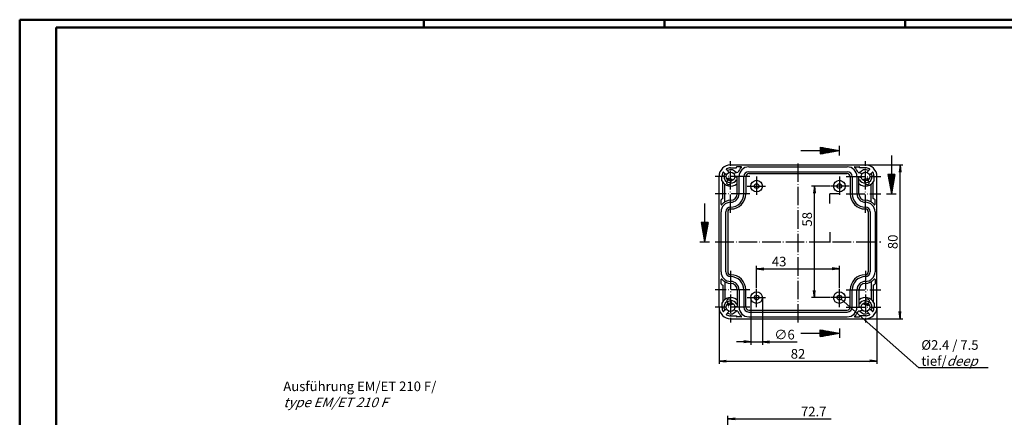
# Model space of a CAD drawing. Extents: x 1 to 840, y 1 to 593.
# Drawn here: x 1 to 513, y 386 to 593 of the extents above; entities that cross this region are included whole.
import ezdxf

# ---------------------------------------------------------------- set-up
doc = ezdxf.new("R2010")
doc.units = 0
doc.header["$LTSCALE"] = 0.4
doc.header["$MEASUREMENT"] = 0
doc.header["$PDMODE"] = 35
doc.header["$PDSIZE"] = -2
doc.linetypes.add('ACAD_ISO04W100', pattern=[30.5, 24, -3, 0.5, -3])
doc.layers.get('0').update_dxf_attribs({"linetype": 'CONTINUOUS'})
doc.layers.get('DEFPOINTS').update_dxf_attribs({"linetype": 'CONTINUOUS'})
doc.layers.add('1', color=7, linetype='CONTINUOUS')
doc.layers.add('4', color=7, linetype='CONTINUOUS')
doc.styles.get("Standard").update_dxf_attribs({"font": 'ISOCP.shx', "width": 1.2})
doc.dimstyles.new('PHOENIX', dxfattribs={"dimtxt": 3.5, "dimasz": 3.72, "dimexe": 1.5, "dimexo": 0, "dimgap": 2, "dimtad": 1, "dimdsep": 46, "dimtxsty": 'STANDARD', "dimblk1": '_OPEN15', "dimblk2": '_OPEN15', "dimsah": 1, "dimcen": 0, "dimclrd": 1, "dimclre": 1, "dimclrt": 5, "dimadec": 0, "dimazin": 0, "dimtfac": 0.666667, "dimtmove": 0, "dimatfit": 0, "dimldrblk": '_OPEN15', "dimfxl": 1, "dimtolj": 1, "dimarcsym": 0})

# ---------------------------------------------------------------- blocks, each defined once
blk = doc.blocks.new('_OPEN15', base_point=(1, 0))
at = {"color": 0, "linetype": 'ByBlock'}
for p, q in [((1, 0), (0, 0.13)), ((0, 0), (1, 0)), ((1, 0), (0, -0.13))]:
    blk.add_line(p, q, dxfattribs=at)
blk = doc.blocks.new('*D6')
at = {"color": 1, "linetype": 'ByBlock'}
for p, q in [((421.86, 506.43), (412.36, 506.43)), ((413.86, 452.15), (413.86, 502.71)), ((421.86, 448.43), (412.36, 448.43))]:
    blk.add_line(p, q, dxfattribs=at)
at = {"layer": 'DEFPOINTS', "color": 0, "linetype": 'ByBlock'}
for p in [(413.86, 506.43), (421.86, 506.43), (421.86, 448.43)]:
    blk.add_point(p, dxfattribs=at)
at = {"color": 1, "linetype": 'ByBlock', "xscale": 3.72, "yscale": 3.72, "zscale": 3.72}
for p, rotation in [((413.86, 506.43), 90), ((413.86, 448.43), 270)]:
    blk.add_blockref('_OPEN15', p, dxfattribs=dict(at, rotation=rotation))
at = {"color": 5, "linetype": 'ByBlock', "insert": (410.11, 489.17), "char_height": 5, "attachment_point": 5, "rotation": 90}
blk.add_mtext('\\A1;58', dxfattribs=at)
blk = doc.blocks.new('*D7')
at = {"color": 1, "linetype": 'ByBlock'}
for p, q in [((383.86, 453.43), (383.86, 464.93)), ((387.58, 463.43), (423.14, 463.43)), ((426.86, 453.43), (426.86, 464.93))]:
    blk.add_line(p, q, dxfattribs=at)
at = {"layer": 'DEFPOINTS', "color": 0, "linetype": 'ByBlock'}
for p in [(426.86, 463.43), (383.86, 453.43), (426.86, 453.43)]:
    blk.add_point(p, dxfattribs=at)
at = {"color": 1, "linetype": 'ByBlock', "xscale": 3.72, "yscale": 3.72, "zscale": 3.72, "rotation": 180}
blk.add_blockref('_OPEN15', (383.86, 463.43), dxfattribs=at)
at = {"color": 1, "linetype": 'ByBlock', "xscale": 3.72, "yscale": 3.72, "zscale": 3.72}
blk.add_blockref('_OPEN15', (426.86, 463.43), dxfattribs=at)
at = {"color": 5, "linetype": 'ByBlock', "insert": (395.54, 467.18), "char_height": 5, "attachment_point": 5}
blk.add_mtext('\\A1;43', dxfattribs=at)
blk = doc.blocks.new('*D8')
at = {"color": 1, "linetype": 'ByBlock'}
for p, q in [((380.86, 448.43), (380.86, 423.93)), ((386.86, 448.43), (386.86, 423.93)), ((377.14, 425.43), (373.42, 425.43)), ((380.86, 425.43), (386.86, 425.43)), ((390.58, 425.43), (404.9, 425.43))]:
    blk.add_line(p, q, dxfattribs=at)
at = {"layer": 'DEFPOINTS', "color": 0, "linetype": 'ByBlock'}
for p in [(380.86, 448.43), (386.86, 448.43), (386.86, 425.43)]:
    blk.add_point(p, dxfattribs=at)
at = {"color": 1, "linetype": 'ByBlock', "xscale": 3.72, "yscale": 3.72, "zscale": 3.72}
blk.add_blockref('_OPEN15', (380.86, 425.43), dxfattribs=at)
at = {"color": 1, "linetype": 'ByBlock', "xscale": 3.72, "yscale": 3.72, "zscale": 3.72, "rotation": 180}
blk.add_blockref('_OPEN15', (386.86, 425.43), dxfattribs=at)
at = {"color": 5, "linetype": 'ByBlock', "insert": (398.36, 429.18), "char_height": 5, "attachment_point": 5}
blk.add_mtext('\\A1;∅6', dxfattribs=at)
blk = doc.blocks.new('*D9')
at = {"color": 1, "linetype": 'ByBlock'}
for p, q in [((364.36, 443.43), (364.36, 413.93)), ((446.36, 443.43), (446.36, 413.93)), ((368.08, 415.43), (442.64, 415.43))]:
    blk.add_line(p, q, dxfattribs=at)
at = {"layer": 'DEFPOINTS', "color": 0, "linetype": 'ByBlock'}
for p in [(364.36, 443.43), (446.36, 443.43), (446.36, 415.43)]:
    blk.add_point(p, dxfattribs=at)
at = {"color": 1, "linetype": 'ByBlock', "xscale": 3.72, "yscale": 3.72, "zscale": 3.72, "rotation": 180}
blk.add_blockref('_OPEN15', (364.36, 415.43), dxfattribs=at)
at = {"color": 1, "linetype": 'ByBlock', "xscale": 3.72, "yscale": 3.72, "zscale": 3.72}
blk.add_blockref('_OPEN15', (446.36, 415.43), dxfattribs=at)
at = {"color": 5, "linetype": 'ByBlock', "insert": (405.36, 419.18), "char_height": 5, "attachment_point": 5}
blk.add_mtext('\\A1;82', dxfattribs=at)
blk = doc.blocks.new('*D10')
at = {"color": 1, "linetype": 'ByBlock'}
for p, q in [((440.36, 517.43), (459.86, 517.43)), ((458.36, 441.15), (458.36, 513.71)), ((440.36, 437.43), (459.86, 437.43))]:
    blk.add_line(p, q, dxfattribs=at)
at = {"layer": 'DEFPOINTS', "color": 0, "linetype": 'ByBlock'}
for p in [(440.36, 517.43), (458.36, 517.43), (440.36, 437.43)]:
    blk.add_point(p, dxfattribs=at)
at = {"color": 1, "linetype": 'ByBlock', "xscale": 3.72, "yscale": 3.72, "zscale": 3.72}
for p, rotation in [((458.36, 517.43), 90), ((458.36, 437.43), 270)]:
    blk.add_blockref('_OPEN15', p, dxfattribs=dict(at, rotation=rotation))
at = {"color": 5, "linetype": 'ByBlock', "insert": (454.61, 477.43), "char_height": 5, "attachment_point": 5, "rotation": 90}
blk.add_mtext('\\A1;80', dxfattribs=at)
blk = doc.blocks.new('*D23')
at = {"color": 1, "linetype": 'ByBlock'}
for p, q in [((368.96, 349.94), (368.96, 386.93)), ((372.68, 385.43), (422.64, 385.43))]:
    blk.add_line(p, q, dxfattribs=at)
at = {"layer": 'DEFPOINTS', "color": 0, "linetype": 'ByBlock'}
for p in [(426.36, 385.43), (426.36, 385.43), (368.96, 349.94)]:
    blk.add_point(p, dxfattribs=at)
at = {"color": 1, "linetype": 'ByBlock', "xscale": 3.72, "yscale": 3.72, "zscale": 3.72, "rotation": 180}
blk.add_blockref('_OPEN15', (368.96, 385.43), dxfattribs=at)
at = {"color": 5, "linetype": 'ByBlock', "insert": (413.51, 389.18), "char_height": 5, "attachment_point": 5}
blk.add_mtext('\\A1;72.7', dxfattribs=at)

msp = doc.modelspace()

# ---------------------------------------------------------------- linework, layer by layer
at = {"color": 1, "linetype": 'Continuous', "lineweight": 50}
for p, q in [((1, 1), (1, 593)), ((1, 593), (840, 593)), ((211, 589), (211, 593)), ((336, 589), (336, 593)), ((461, 589), (461, 593))]:
    msp.add_line(p, q, dxfattribs=at)
at = {"color": 3, "linetype": 'Continuous', "lineweight": 50}
for p, q in [((20, 5), (20, 589)), ((20, 589), (836, 589))]:
    msp.add_line(p, q, dxfattribs=at)
at = {"layer": '1', "color": 3, "linetype": 'Continuous'}
for p, q in [((426.858445, 522.4316354), (426.858445, 527.4316354)), ((406.8584449, 524.9316354), (426.8584449, 524.9316354)), ((416.8584449, 526.6949052), (416.8584449, 523.1683656)), ((416.8584449, 526.6949052), (426.8584449, 524.9316354)), ((416.8584449, 526.4316354), (418.3515222, 526.4316354)), ((416.8584449, 525.9316354), (421.1871631, 525.9316354)), ((416.8584449, 525.4316354), (424.022804, 525.4316354)), ((416.8584449, 523.1683656), (426.8584449, 524.9316354)), ((416.8584449, 524.4316354), (424.022804, 524.4316354)), ((416.8584449, 523.9316354), (421.1871631, 523.9316354)), ((416.8584449, 523.4316354), (418.3515222, 523.4316354)), ((453.858445, 522.4316355), (453.858445, 502.4316355)), ((452.0951752, 512.4316355), (453.858445, 502.4316355)), ((455.6217148, 512.4316355), (452.0951752, 512.4316355)), ((452.358445, 512.4316355), (452.358445, 510.9385582)), ((452.858445, 512.4316355), (452.858445, 508.1029173)), ((453.358445, 512.4316355), (453.358445, 505.2672764)), ((455.6217148, 512.4316355), (453.858445, 502.4316355)), ((454.358445, 512.4316355), (454.358445, 505.2672764)), ((454.858445, 512.4316355), (454.858445, 508.1029173)), ((455.358445, 512.4316355), (455.358445, 510.9385582)), ((426.8584448, 502.4316354), (421.8584448, 502.4316354)), ((421.8584448, 497.4316354), (421.8584448, 502.4316354)), ((451.358445, 502.4316354), (456.358445, 502.4316354)), ((356.858445, 497.4316355), (356.858445, 477.4316355)), ((355.0951752, 487.4316355), (356.858445, 477.4316355)), ((358.6217148, 487.4316355), (355.0951752, 487.4316355)), ((355.358445, 487.4316355), (355.358445, 485.9385582)), ((355.858445, 487.4316355), (355.858445, 483.1029173)), ((356.358445, 487.4316355), (356.358445, 480.2672764)), ((358.6217148, 487.4316355), (356.858445, 477.4316355)), ((357.358445, 487.4316355), (357.358445, 480.2672764)), ((357.858445, 487.4316355), (357.858445, 483.1029173)), ((358.358445, 487.4316355), (358.358445, 485.9385582)), ((421.8584448, 482.4316354), (421.8584448, 477.4316354)), ((354.358445, 477.4316354), (359.358445, 477.4316354)), ((416.8584448, 477.4316354), (421.8584448, 477.4316354)), ((406.8584449, 429.9316354), (426.8584449, 429.9316354)), ((416.8584449, 431.6949052), (426.8584449, 429.9316354)), ((416.8584449, 428.1683656), (416.8584449, 431.6949052)), ((416.8584449, 431.4316354), (418.3515222, 431.4316354)), ((416.8584449, 430.9316354), (421.1871631, 430.9316354)), ((416.8584449, 430.4316354), (424.022804, 430.4316354)), ((416.8584449, 428.1683656), (426.8584449, 429.9316354)), ((426.858445, 432.4316354), (426.858445, 427.4316354)), ((416.8584449, 429.4316354), (424.022804, 429.4316354)), ((416.8584449, 428.9316354), (421.1871631, 428.9316354)), ((416.8584449, 428.4316354), (418.3515222, 428.4316354))]:
    msp.add_line(p, q, dxfattribs=at)
at = {"layer": '1', "color": 1, "linetype": 'ACAD_ISO04W100'}
for p, q in [((370.358445, 492.5316354), (370.358445, 519.4316354)), ((405.358445, 435.4316354), (405.358445, 519.4316354)), ((440.358445, 492.5316354), (440.358445, 519.4316354)), ((380.258445, 511.4316354), (362.358445, 511.4316354)), ((378.858445, 506.4316354), (388.858445, 506.4316354)), ((383.858445, 511.4316354), (383.858445, 501.4316354)), ((431.858445, 506.4316354), (421.858445, 506.4316354)), ((426.858445, 511.4316354), (426.858445, 501.4316354)), ((430.458445, 511.4316354), (448.358445, 511.4316354)), ((380.258445, 502.4316354), (362.358445, 502.4316354)), ((430.458445, 502.4316354), (448.358445, 502.4316354)), ((362.358445, 477.4316354), (448.358445, 477.4316354)), ((370.358445, 462.3316354), (370.358445, 435.4316354)), ((440.358445, 462.3316354), (440.358445, 435.4316354)), ((380.258445, 452.4316354), (362.358445, 452.4316354)), ((383.858445, 443.4316354), (383.858445, 453.4316354)), ((426.858445, 443.4316354), (426.858445, 453.4316354)), ((430.458445, 452.4316354), (448.358445, 452.4316354)), ((378.858445, 448.4316354), (388.858445, 448.4316354)), ((431.858445, 448.4316354), (421.858445, 448.4316354)), ((380.258445, 443.4316354), (362.358445, 443.4316354)), ((430.458445, 443.4316354), (448.358445, 443.4316354))]:
    msp.add_line(p, q, dxfattribs=at)
at = {"layer": '1', "color": 7, "linetype": 'Continuous'}
for p, q in [((370.358445, 517.4316354), (440.358445, 517.4316354)), ((366.731578, 513.6442889), (368.226119, 512.1497479)), ((368.1457916, 515.0585024), (369.6403325, 513.5639615)), ((370.358445, 515.9316354), (373.358445, 515.9316354)), ((374.0169929, 513.4472165), (372.0465117, 512.9192277)), ((373.358445, 515.9316354), (373.358445, 516.2316354)), ((375.8341617, 516.4316354), (373.558445, 516.4316354)), ((379.758445, 516.4316354), (430.958445, 516.4316354)), ((379.758445, 513.9316354), (430.958445, 513.9316354)), ((379.758445, 512.9316354), (430.958445, 512.9316354)), ((434.8827284, 516.4316354), (437.158445, 516.4316354)), ((436.6998972, 513.4472165), (438.6703783, 512.9192277)), ((437.358445, 515.9316354), (437.358445, 516.2316354)), ((440.358445, 515.9316354), (437.358445, 515.9316354)), ((442.5710985, 515.0585024), (441.0765575, 513.5639615)), ((443.9853121, 513.6442889), (442.4907711, 512.1497479)), ((364.358445, 443.4316354), (364.358445, 511.4316354)), ((365.858445, 509.2521859), (365.858445, 511.4316354)), ((366.358445, 499.9598386), (366.358445, 508.4316354)), ((367.3439608, 498.2193984), (367.3439608, 507.4425397)), ((368.3234211, 507.700526), (369.1207592, 510.6762323)), ((370.2552728, 507.1828879), (371.0526109, 510.1585942)), ((373.5066812, 511.2399266), (372.5641498, 510.987376)), ((373.758445, 502.4316354), (373.758445, 511.0467414)), ((374.758445, 502.4316354), (374.758445, 511.4316354)), ((377.258445, 502.4316354), (377.258445, 511.4316354)), ((378.258445, 511.4316354), (378.258445, 502.4316354)), ((432.458445, 511.4316354), (432.458445, 502.4316354)), ((433.458445, 511.4316354), (433.458445, 502.4316354)), ((435.958445, 511.4316354), (435.958445, 502.4316354)), ((436.958445, 502.4316354), (436.958445, 511.0467414)), ((437.2102088, 511.2399266), (438.1527403, 510.987376)), ((440.4616173, 507.1828879), (439.6642792, 510.1585942)), ((442.393469, 507.700526), (441.5961309, 510.6762323)), ((443.3729293, 498.2193984), (443.3729293, 507.4425397)), ((444.358445, 499.9598386), (444.358445, 508.4316354)), ((444.858445, 509.2521859), (444.858445, 511.4316354)), ((446.358445, 443.4316354), (446.358445, 511.4316354)), ((365.358445, 496.9559188), (365.358445, 499.2766334)), ((445.358445, 496.9559188), (445.358445, 499.2766334)), ((365.358445, 461.8316354), (365.358445, 493.0316354)), ((367.858445, 461.8316354), (367.858445, 493.0316354)), ((368.858445, 493.0316354), (368.858445, 461.8316354)), ((441.858445, 493.152088), (441.858445, 461.8316354)), ((442.858445, 493.0316354), (442.858445, 461.8316354)), ((445.358445, 493.0316354), (445.358445, 461.8316354)), ((365.358445, 455.5866374), (365.358445, 457.907352)), ((367.3439608, 456.6438724), (367.3439608, 447.4207311)), ((443.3729293, 456.6438724), (443.3729293, 447.4207311)), ((445.358445, 457.907352), (445.358445, 455.5866374)), ((366.358445, 454.9034322), (366.358445, 446.4316354)), ((373.758445, 452.4316354), (373.758445, 443.8165294)), ((374.758445, 452.4316354), (374.758445, 443.4316354)), ((377.258445, 452.4316354), (377.258445, 443.4316354)), ((378.258445, 443.4316354), (378.258445, 452.4316354)), ((432.458445, 443.4316354), (432.458445, 452.4316354)), ((433.458445, 443.4316354), (433.458445, 452.4316354)), ((435.958445, 443.4316354), (435.958445, 452.4316354)), ((436.958445, 452.4316354), (436.958445, 443.8165294)), ((444.358445, 454.9034322), (444.358445, 446.4316354)), ((365.858445, 445.6110849), (365.858445, 443.4316354)), ((368.3234211, 447.1627448), (369.1207592, 444.1870385)), ((370.2552728, 447.6803829), (371.0526109, 444.7046766)), ((440.4616173, 447.6803829), (439.6642792, 444.7046766)), ((442.393469, 447.1627448), (441.5961309, 444.1870385)), ((444.858445, 445.6110849), (444.858445, 443.4316354)), ((366.731578, 441.2189819), (368.226119, 442.7135229)), ((368.1457916, 439.8047683), (369.6403325, 441.2993093)), ((374.0169929, 441.4160543), (372.0465117, 441.9440431)), ((373.5066812, 443.6233442), (372.5641498, 443.8758948)), ((379.758445, 441.9316354), (430.958445, 441.9316354)), ((379.758445, 440.9316354), (430.958445, 440.9316354)), ((436.6998972, 441.4160543), (438.6703783, 441.9440431)), ((437.2102088, 443.6233442), (438.1527403, 443.8758948)), ((442.5710985, 439.8047683), (441.0765575, 441.2993093)), ((443.9853121, 441.2189819), (442.4907711, 442.7135229)), ((370.358445, 438.9316354), (373.358445, 438.9316354)), ((370.358445, 437.4316354), (440.358445, 437.4316354)), ((373.358445, 438.9316354), (373.358445, 438.6316354)), ((375.8341617, 438.4316354), (373.558445, 438.4316354)), ((379.758445, 438.4316354), (430.958445, 438.4316354)), ((434.8827284, 438.4316354), (437.158445, 438.4316354)), ((440.358445, 438.9316354), (437.358445, 438.9316354)), ((437.358445, 438.9316354), (437.358445, 438.6316354))]:
    msp.add_line(p, q, dxfattribs=at)
at = {"layer": '1', "color": 1, "linetype": 'Continuous'}
for p in [(427.7564703, 447.6356765), (504.1470403, 411.8907632)]:
    msp.add_line(p, (468.0849803, 411.8907632), dxfattribs=at)
at = {"layer": '1', "color": 7, "linetype": 'Continuous'}
for centre, radius in [((370.358445, 511.4316354), 2.25), ((440.358445, 511.4316354), 2.25), ((383.858445, 506.4316354), 3), ((383.858445, 506.4316354), 1.2), ((426.858445, 506.4316354), 3), ((426.858445, 506.4316354), 1.2), ((383.858445, 448.4316354), 3), ((426.858445, 448.4316354), 3), ((370.358445, 443.4316354), 2.25), ((383.858445, 448.4316354), 1.2), ((426.858445, 448.4316354), 1.2), ((440.358445, 443.4316354), 2.25)]:
    msp.add_circle(centre, radius, dxfattribs=at)
for centre, radius, start, end in [((370.358445, 511.4316354), 6, 90, 180), ((440.358445, 511.4316354), 6, 0, 90), ((370.358445, 511.4316354), 4.5, 151.204693377, 180), ((366.5901566, 513.5028675), 0.2, 45, 151.204693377), ((370.358445, 511.4316354), 3.5, 151.6015496, 238.398450401), ((368.2872129, 515.1999238), 0.2, 118.795306624, 225), ((370.358445, 511.4316354), 4.5, 90, 118.795306624), ((370.358445, 511.4316354), 3.5, 31.601549598, 118.398450401), ((373.558445, 516.2316354), 0.2, 90, 180), ((373.965229, 513.6404017), 0.2, 285, 339.129765548), ((379.758445, 511.4316354), 6, 129.268026002, 159.129765548), ((379.758445, 511.4316354), 5, 90, 180), ((375.8341617, 516.2316354), 0.2, 309.268026002, 90), ((379.758445, 511.4316354), 2.5, 90, 180), ((379.758445, 511.4316354), 1.5, 90, 180), ((430.958445, 511.4316354), 5, 0, 90), ((430.958445, 511.4316354), 2.5, 0, 90), ((430.958445, 511.4316354), 1.5, 0, 90), ((434.8827284, 516.2316354), 0.2, 90, 230.731973998), ((430.958445, 511.4316354), 6, 20.870234452, 50.731973998), ((436.751661, 513.6404017), 0.2, 200.870234452, 255), ((437.158445, 516.2316354), 0.2, 0, 90), ((440.358445, 511.4316354), 3.5, 61.601549599, 148.398450402), ((440.358445, 511.4316354), 4.5, 61.204693376, 90), ((440.358445, 511.4316354), 3.5, 301.601549599, 28.3984504), ((442.4296772, 515.1999238), 0.2, 315, 61.204693376), ((444.1267334, 513.5028675), 0.2, 28.795306623, 135), ((440.358445, 511.4316354), 4.5, 0, 28.795306623), ((370.358445, 511.4316354), 5, 205.841932763, 307.979872445), ((370.358445, 511.4316354), 4.25, 241.391039369, 268.608960631), ((370.358445, 511.4316354), 3.25, 237.079786861, 272.920213139), ((370.358445, 511.4316354), 1.45, 211.397181027, 298.602818973), ((370.358445, 511.4316354), 3.5, 271.601549599, 329.867278169), ((373.558445, 509.5742178), 0.2, 0, 149.867278169), ((373.558445, 507.3328551), 0.2, 0, 127.979872445), ((373.558445, 511.0467414), 0.2, 0, 105), ((437.158445, 511.0467414), 0.2, 75, 180), ((437.158445, 509.5742178), 0.2, 30.132721831, 180), ((437.158445, 507.3328551), 0.2, 52.020127555, 180), ((440.358445, 511.4316354), 5, 232.020127555, 334.158067237), ((440.358445, 511.4316354), 3.5, 210.132721831, 268.398450401), ((440.358445, 511.4316354), 1.45, 241.397181027, 328.602818973), ((440.358445, 511.4316354), 3.25, 267.079786861, 302.920213139), ((440.358445, 511.4316354), 4.25, 271.391039369, 298.608960631), ((370.358445, 502.4316354), 7.9, 270, 0), ((370.358445, 502.4316354), 6.9, 270, 0), ((370.358445, 502.4316354), 4.4, 270, 0), ((370.358445, 502.4316354), 3.4, 270, 0), ((440.358445, 502.4316354), 7.9, 180, 270), ((440.358445, 502.4316354), 6.9, 180, 270), ((440.358445, 502.4316354), 4.4, 180, 270), ((440.358445, 502.4316354), 3.4, 180, 270), ((370.358445, 493.0316354), 8, 120, 128.682187453), ((370.358445, 493.0316354), 5, 90, 180), ((365.558445, 496.9559188), 0.2, 180, 320.731973998), ((370.358445, 493.0316354), 6, 90, 140.731973998), ((440.358445, 493.0316354), 6, 39.268026002, 90), ((440.358445, 493.0316354), 5, 0, 90), ((440.358445, 493.0316354), 8, 51.317812547, 60), ((445.158445, 496.9559188), 0.2, 219.268026002, 0), ((370.358445, 493.0316354), 2.5, 90, 180), ((370.358445, 493.0316354), 1.5, 90, 180), ((440.358445, 493.0316354), 2.5, 0, 90), ((440.358445, 493.0316354), 1.5, 0, 90), ((370.358445, 461.8316354), 5, 180, 270), ((370.358445, 461.8316354), 2.5, 180, 270), ((370.358445, 461.8316354), 1.5, 180, 270), ((440.358445, 461.8316354), 5, 270, 0), ((440.358445, 461.8316354), 2.5, 270, 0), ((440.358445, 461.8316354), 1.5, 270, 0), ((365.558445, 457.907352), 0.2, 39.268026002, 180), ((370.358445, 461.8316354), 8, 231.317812547, 240), ((370.358445, 461.8316354), 6, 219.268026002, 270), ((370.358445, 452.4316354), 7.9, 0, 90), ((370.358445, 452.4316354), 6.9, 0, 90), ((370.358445, 452.4316354), 4.4, 0, 90), ((370.358445, 452.4316354), 3.4, 0, 90), ((440.358445, 452.4316354), 7.9, 90, 180), ((440.358445, 452.4316354), 6.9, 90, 180), ((440.358445, 452.4316354), 4.4, 90, 180), ((440.358445, 452.4316354), 3.4, 90, 180), ((440.358445, 461.8316354), 6, 270, 320.731973998), ((440.358445, 461.8316354), 8, 300, 308.682187453), ((445.158445, 457.907352), 0.2, 0, 140.731973998), ((370.358445, 443.4316354), 5, 52.020127555, 154.158067237), ((370.358445, 443.4316354), 3.5, 121.601549599, 208.3984504), ((370.358445, 443.4316354), 4.25, 91.391039369, 118.608960631), ((370.358445, 443.4316354), 3.25, 87.079786861, 122.920213139), ((370.358445, 443.4316354), 3.5, 30.132721831, 88.398450401), ((373.558445, 445.289053), 0.2, 210.132721831, 0), ((373.558445, 447.5304157), 0.2, 232.020127555, 0), ((437.158445, 447.5304157), 0.2, 180, 307.979872445), ((437.158445, 445.289053), 0.2, 180, 329.867278169), ((440.358445, 443.4316354), 5, 25.841932763, 127.979872445), ((440.358445, 443.4316354), 3.5, 91.601549599, 149.867278169), ((440.358445, 443.4316354), 3.25, 57.079786861, 92.920213139), ((440.358445, 443.4316354), 4.25, 61.391039369, 88.608960631), ((440.358445, 443.4316354), 3.5, 331.6015496, 58.398450401), ((370.358445, 443.4316354), 6, 180, 270), ((370.358445, 443.4316354), 4.5, 180, 208.795306623), ((366.5901566, 441.3604033), 0.2, 208.795306623, 315), ((370.358445, 443.4316354), 3.5, 241.601549599, 328.398450402), ((370.358445, 443.4316354), 1.45, 61.397181027, 148.602818973), ((373.558445, 443.8165294), 0.2, 255, 0), ((373.965229, 441.2228691), 0.2, 20.870234452, 75), ((379.758445, 443.4316354), 6, 200.870234452, 230.731973998), ((379.758445, 443.4316354), 5, 180, 270), ((379.758445, 443.4316354), 2.5, 180, 270), ((379.758445, 443.4316354), 1.5, 180, 270), ((430.958445, 443.4316354), 1.5, 270, 0), ((430.958445, 443.4316354), 2.5, 270, 0), ((430.958445, 443.4316354), 5, 270, 0), ((430.958445, 443.4316354), 6, 309.268026002, 339.129765548), ((436.751661, 441.2228691), 0.2, 105, 159.129765548), ((437.158445, 443.8165294), 0.2, 180, 285), ((440.358445, 443.4316354), 3.5, 211.601549598, 298.398450401), ((440.358445, 443.4316354), 1.45, 31.397181027, 118.602818973), ((440.358445, 443.4316354), 6, 270, 0), ((444.1267334, 441.3604033), 0.2, 225, 331.204693377), ((440.358445, 443.4316354), 4.5, 331.204693377, 0), ((368.2872129, 439.663347), 0.2, 135, 241.204693376), ((370.358445, 443.4316354), 4.5, 241.204693376, 270), ((373.558445, 438.6316354), 0.2, 180, 270), ((375.8341617, 438.6316354), 0.2, 270, 50.731973998), ((434.8827284, 438.6316354), 0.2, 129.268026002, 270), ((437.158445, 438.6316354), 0.2, 270, 0), ((440.358445, 443.4316354), 4.5, 270, 298.795306624), ((442.4296772, 439.663347), 0.2, 298.795306624, 45)]:
    msp.add_arc(centre, radius, start, end, dxfattribs=at)

# ---------------------------------------------------------------- texts
at = {"layer": '4', "color": 5, "linetype": 'Continuous', "lineweight": 35, "insert": (469.4284204, 412.9553524), "char_height": 5, "attachment_point": 7}
msp.add_mtext('Ø2.4 / 7.5\\Ptief/{\\Q20;deep}', dxfattribs=at)
at = {"layer": '4', "color": 3, "linetype": 'Continuous', "lineweight": 70, "insert": (137.9533277, 391.4450776), "char_height": 5, "attachment_point": 7}
msp.add_mtext('Ausführung EM/ET 210 F/\\P{\\Q20;type EM/ET 210 F}', dxfattribs=at)

# ---------------------------------------------------------------- dimensions: what is measured, and where the dimension line sits
at = {"layer": '1', "color": 7, "linetype": 'Continuous'}
for base, p1, p2, picture, middle in [((458.358445, 517.4316354), (440.358445, 437.4316354), (440.358445, 517.4316354), '*D10', (458.358445, 477.4316354)), ((413.858445, 506.4316354), (421.858445, 448.4316354), (421.858445, 506.4316354), '*D6', (413.858445, 489.1737166))]:
    dim = msp.add_linear_dim(base=base, p1=p1, p2=p2, angle=90, dimstyle='PHOENIX', override={"dimtxt": 5, "dimgap": 1.25, "dimdec": 6}, dxfattribs=at)
    dim.commit()
    dim.dimension.update_dxf_attribs({"geometry": picture, "text_midpoint": middle, "dimtype": 160})
for base, p1, p2, override, picture, middle in [((426.858445, 463.4316354), (383.858445, 453.4316354), (426.858445, 453.4316354), {"dimtxt": 5, "dimgap": 1.25, "dimdec": 6}, '*D7', (395.5430563, 463.4316354)), ((386.858445, 425.4316354), (380.858445, 448.4316354), (386.858445, 448.4316354), {"dimtxt": 5, "dimgap": 1.25, "dimdec": 6, "dimpost": '%%c<>'}, '*D8', (398.3638781, 425.4316354)), ((446.358445, 415.4316354), (364.358445, 443.4316354), (446.358445, 443.4316354), {"dimtxt": 5, "dimgap": 1.25, "dimdec": 6}, '*D9', (405.358445, 415.4316354))]:
    dim = msp.add_linear_dim(base=base, p1=p1, p2=p2, dimstyle='PHOENIX', override=override, dxfattribs=at)
    dim.commit()
    dim.dimension.update_dxf_attribs({"geometry": picture, "text_midpoint": middle, "dimtype": 160})
dim = msp.add_linear_dim(base=(426.358445, 385.4316354), p1=(368.9588421, 349.9359987), p2=(426.358445, 385.4316354), text='72.7', dimstyle='PHOENIX', override={"dimtxt": 5, "dimgap": 1.25, "dimdec": 0, "dimse2": 1, "dimsd2": 1}, dxfattribs=at)
dim.commit()
dim.dimension.update_dxf_attribs({"geometry": '*D23', "text_midpoint": (413.513445, 385.4316354), "dimtype": 160})

doc.saveas('drawing.dxf')
